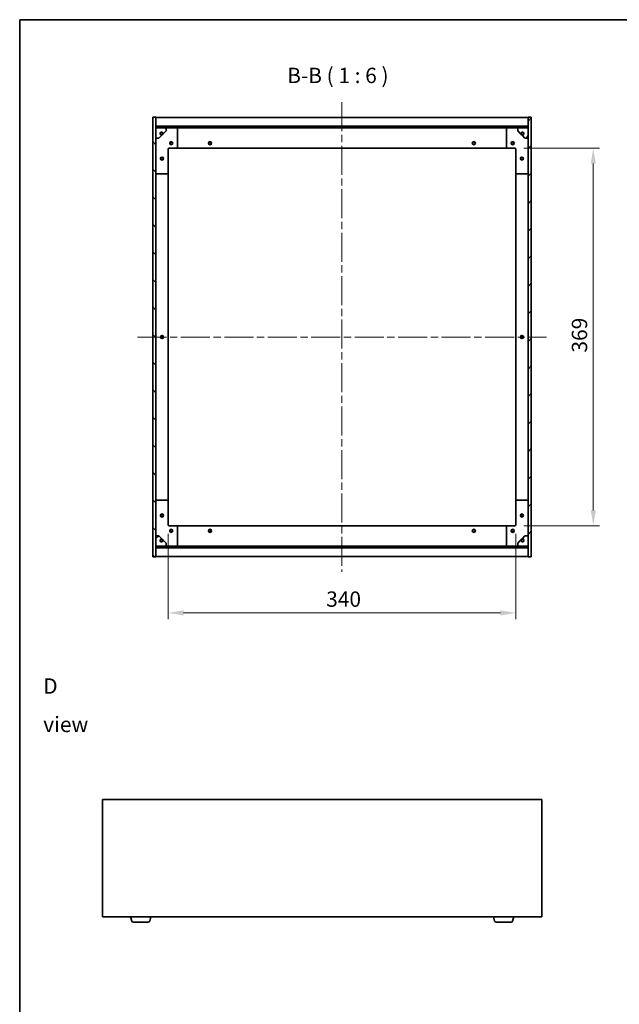
# Model space of a CAD drawing. Units: millimetres. Extents: x 0 to 10030, y 0 to 1686.
# Drawn here: x 1965 to 2551, y 723 to 1686 of the extents above; entities that cross this region are included whole.
import ezdxf

# ---------------------------------------------------------------- set-up
doc = ezdxf.new("R2010")
doc.units = ezdxf.units.MM
doc.header["$LTSCALE"] = 5
doc.linetypes.add('CHAIN', pattern=[0.3543, 0.2362, -0.0295, 0.0591, -0.0295])
doc.layers.get('Defpoints').update_dxf_attribs({"lineweight": 25})
for name, color, linetype, lineweight in [('Border (ISO)', 7, 'Continuous', 35), ('Centerline (ISO)', 131, 'Continuous', 18), ('Dimension (ISO)', 7, 'Continuous', 18), ('Dimension (ISO) @ 1', 7, 'Continuous', 18), ('Hatch (ISO)', 1, 'Continuous', 18), ('Symbol (ISO)', 7, 'Continuous', 18), ('Visible (ISO)', 7, 'Continuous', 35)]:
    doc.layers.add(name, color=color, linetype=linetype, lineweight=lineweight)
doc.styles.add('Note Text (TK)', font='txt')
doc.dimstyles.new('Default - Method 1b (TK)', dxfattribs={"dimscale": 5, "dimtxt": 2.5, "dimasz": 2.5, "dimexe": 1, "dimexo": 1.5, "dimgap": 1, "dimtad": 1, "dimtoh": 1, "dimrnd": 1e-08, "dimdsep": 46, "dimtxsty": 'Note Text (TK)', "dimcen": 0.09, "dimdle": 5, "dimclrd": 100, "dimclre": 100, "dimclrt": 7, "dimadec": 1, "dimazin": 1, "dimtfac": 1, "dimtmove": 0, "dimatfit": 3, "dimfxl": 1, "dimtolj": 1, "dimlwd": -1, "dimlwe": -1, "dimarcsym": 0})
pattern_1 = [(45, (1878, -48), (-13.47038, 13.47038), [])]
pattern_2 = [(135.0002, (1878, -48), (-13.47033, -13.47043), [])]

# ---------------------------------------------------------------- blocks, each defined once
blk = doc.blocks.new('図面枠 tk図枠')
at = {"layer": 'Border (ISO)'}
for q in [(405.5, 289), (14.5, 8)]:
    blk.add_line((14.5, 289), q, dxfattribs=at)
blk = doc.blocks.new('*D56')
at = {"layer": 'Defpoints', "color": 0}
for p in [(2449.23, 1560.24), (2449.23, 1191.24), (2526.03, 1191.24)]:
    blk.add_point(p, dxfattribs=at)
at = {"layer": 'Dimension (ISO)', "color": 100}
for p, q in [((2458.23, 1560.24), (2532.03, 1560.24)), ((2526.03, 1545.24), (2526.03, 1206.24)), ((2458.23, 1191.24), (2532.03, 1191.24))]:
    blk.add_line(p, q, dxfattribs=at)
for points in [[(2523.53, 1545.24), (2528.53, 1545.24), (2526.03, 1560.24)], [(2523.53, 1206.24), (2528.53, 1206.24), (2526.03, 1191.24)]]:
    blk.add_solid(points, dxfattribs=at)
at = {"layer": 'Dimension (ISO)', "color": 7, "insert": (2512.53, 1360.53), "char_height": 15, "attachment_point": 4, "rotation": 90, "style": 'Note Text (TK)'}
blk.add_mtext('\\A1;369', dxfattribs=at)
blk = doc.blocks.new('*D57')
at = {"layer": 'Defpoints', "color": 0}
for p in [(2110.23, 1192.24), (2450.23, 1192.24), (2450.23, 1105.97)]:
    blk.add_point(p, dxfattribs=at)
at = {"layer": 'Dimension (ISO)', "color": 100}
for p, q in [((2110.23, 1183.24), (2110.23, 1099.97)), ((2450.23, 1183.24), (2450.23, 1099.97)), ((2125.23, 1105.97), (2435.23, 1105.97))]:
    blk.add_line(p, q, dxfattribs=at)
for points in [[(2125.23, 1108.47), (2125.23, 1103.47), (2110.23, 1105.97)], [(2435.23, 1108.47), (2435.23, 1103.47), (2450.23, 1105.97)]]:
    blk.add_solid(points, dxfattribs=at)
at = {"layer": 'Dimension (ISO)', "color": 7, "insert": (2264.8, 1119.47), "char_height": 15, "attachment_point": 4, "style": 'Note Text (TK)'}
blk.add_mtext('\\A1;340', dxfattribs=at)

msp = doc.modelspace()

# ---------------------------------------------------------------- hatches: boundary and pattern name
at = {"layer": 'Hatch (ISO)'}
h = msp.add_hatch(dxfattribs=at)
h.set_pattern_fill('ANSI31', color=256, scale=152.4, angle=90.0002105, style=0)
h.set_pattern_definition(pattern_2)
h.paths.add_polyline_path([(2095.2257, 1160.7412), (2098.2257, 1160.7412), (2098.2257, 1169.6912), (2098.2257, 1171.1912), (2098.2257, 1171.2412), (2098.2257, 1181.2412), (2098.2257, 1570.2412), (2098.2257, 1580.2412), (2098.2257, 1580.2912), (2098.2257, 1581.7912), (2098.2257, 1590.7412), (2095.2257, 1590.7412)])
h = msp.add_hatch(dxfattribs=at)
h.set_pattern_fill('ANSI31', color=256, scale=152.4, style=0)
h.set_pattern_definition(pattern_1)
h.paths.add_polyline_path([(2465.2257, 1590.7412), (2462.2257, 1590.7412), (2462.2257, 1581.7912), (2462.2257, 1580.2912), (2462.2257, 1580.2412), (2462.2257, 1570.2412), (2462.2257, 1181.2412), (2462.2257, 1171.2412), (2462.2257, 1171.1912), (2462.2257, 1169.6912), (2462.2257, 1160.7412), (2465.2257, 1160.7412)])
h = msp.add_hatch(dxfattribs=at)
h.set_pattern_fill('ANSI31', color=256, scale=152.4, angle=90.0002105, style=0)
h.set_pattern_definition(pattern_2)
h.paths.add_polyline_path([(2462.2257, 1580.2912), (2462.2257, 1581.7912), (2098.2257, 1581.7912), (2098.2257, 1580.2912)])
h = msp.add_hatch(dxfattribs=at)
h.set_pattern_fill('ANSI31', color=256, scale=152.4, angle=105.0002455, style=0)
h.set_pattern_definition([(150.0002, (1878, -48), (-9.52493, -16.49782), [])])
edge = h.paths.add_edge_path()
edge.add_line((2104.9757, 1574.7912), (2105.7757, 1574.7912))
edge.add_line((2105.7757, 1574.7912), (2108.2257, 1577.2412))
edge.add_line((2108.2257, 1577.2412), (2108.2257, 1580.2412))
edge.add_line((2108.2257, 1580.2412), (2098.2257, 1580.2412))
edge.add_line((2098.2257, 1580.2412), (2098.2257, 1570.2412))
edge.add_line((2098.2257, 1570.2412), (2101.2257, 1570.2412))
edge.add_line((2101.2257, 1570.2412), (2103.6757, 1572.6912))
edge.add_line((2103.6757, 1572.6912), (2103.6757, 1573.4912))
edge.add_ellipse((2103.6757, 1574.7912), major_axis=(0, -1.3), ratio=1, start_angle=90, end_angle=360, ccw=False)
h = msp.add_hatch(dxfattribs=at)
h.set_pattern_fill('ANSI31', color=256, scale=152.4, angle=14.9999778, style=0)
h.set_pattern_definition([(60, (1878, -48), (-16.49778, 9.525), [])])
edge = h.paths.add_edge_path()
edge.add_line((2454.6757, 1574.7912), (2455.4757, 1574.7912))
edge.add_ellipse((2456.7757, 1574.7912), major_axis=(-1.3, 0), ratio=1, start_angle=90, end_angle=360, ccw=False)
edge.add_line((2456.7757, 1573.4912), (2456.7757, 1572.6912))
edge.add_line((2456.7757, 1572.6912), (2459.2257, 1570.2412))
edge.add_line((2459.2257, 1570.2412), (2462.2257, 1570.2412))
edge.add_line((2462.2257, 1570.2412), (2462.2257, 1580.2412))
edge.add_line((2462.2257, 1580.2412), (2452.2257, 1580.2412))
edge.add_line((2452.2257, 1580.2412), (2452.2257, 1577.2412))
edge.add_line((2452.2257, 1577.2412), (2454.6757, 1574.7912))
h = msp.add_hatch(dxfattribs=at)
h.set_pattern_fill('ANSI31', color=256, scale=152.4, angle=-14.9999778, style=0)
h.set_pattern_definition([(30, (1878, -48), (-9.525, 16.49778), [])])
edge = h.paths.add_edge_path()
edge.add_line((2105.7757, 1176.6912), (2104.9757, 1176.6912))
edge.add_ellipse((2103.6757, 1176.6912), major_axis=(1.3, 0), ratio=1, start_angle=90, end_angle=360, ccw=False)
edge.add_line((2103.6757, 1177.9912), (2103.6757, 1178.7912))
edge.add_line((2103.6757, 1178.7912), (2101.2257, 1181.2412))
edge.add_line((2101.2257, 1181.2412), (2098.2257, 1181.2412))
edge.add_line((2098.2257, 1181.2412), (2098.2257, 1171.2412))
edge.add_line((2098.2257, 1171.2412), (2108.2257, 1171.2412))
edge.add_line((2108.2257, 1171.2412), (2108.2257, 1174.2412))
edge.add_line((2108.2257, 1174.2412), (2105.7757, 1176.6912))
h = msp.add_hatch(dxfattribs=at)
h.set_pattern_fill('ANSI31', color=256, scale=152.4, angle=75.0001754, style=0)
h.set_pattern_definition([(120.0002, (1878, -48), (-16.49775, -9.52505), [])])
edge = h.paths.add_edge_path()
edge.add_line((2455.4757, 1176.6912), (2454.6757, 1176.6912))
edge.add_line((2454.6757, 1176.6912), (2452.2257, 1174.2412))
edge.add_line((2452.2257, 1174.2412), (2452.2257, 1171.2412))
edge.add_line((2452.2257, 1171.2412), (2462.2257, 1171.2412))
edge.add_line((2462.2257, 1171.2412), (2462.2257, 1181.2412))
edge.add_line((2462.2257, 1181.2412), (2459.2257, 1181.2412))
edge.add_line((2459.2257, 1181.2412), (2456.7757, 1178.7912))
edge.add_line((2456.7757, 1178.7912), (2456.7757, 1177.9912))
edge.add_ellipse((2456.7757, 1176.6912), major_axis=(0, 1.3), ratio=1, start_angle=90, end_angle=360, ccw=False)
h = msp.add_hatch(dxfattribs=at)
h.set_pattern_fill('ANSI31', color=256, scale=152.4, style=0)
h.set_pattern_definition(pattern_1)
h.paths.add_polyline_path([(2462.2257, 1169.6912), (2462.2257, 1171.1912), (2098.2257, 1171.1912), (2098.2257, 1169.6912)])

# ---------------------------------------------------------------- linework, layer by layer
at = {"layer": 'Centerline (ISO)', "linetype": 'CHAIN', "ltscale": 23.990969}
for p, q in [((2280.2257, 1605.2412), (2280.2257, 1146.2412)), ((2080.2257, 1375.7412), (2480.2257, 1375.7412))]:
    msp.add_line(p, q, dxfattribs=at)
at = {"layer": 'Visible (ISO)'}
for p, q in [((2098.2257, 1590.7412), (2095.2257, 1590.7412)), ((2095.2257, 1590.7412), (2095.2257, 1160.7412)), ((2098.2257, 1160.7412), (2098.2257, 1590.7412)), ((2098.2257, 1590.2412), (2462.2257, 1590.2412)), ((2465.2257, 1590.7412), (2462.2257, 1590.7412)), ((2462.2257, 1590.7412), (2462.2257, 1160.7412)), ((2465.2257, 1160.7412), (2465.2257, 1590.7412)), ((2098.2257, 1581.8412), (2462.2257, 1581.8412)), ((2462.2257, 1581.7912), (2098.2257, 1581.7912)), ((2098.2257, 1581.7912), (2098.2257, 1580.2912)), ((2098.2257, 1580.2912), (2462.2257, 1580.2912)), ((2108.2257, 1580.2412), (2098.2257, 1580.2412)), ((2098.2257, 1580.2412), (2098.2257, 1570.2412)), ((2108.2257, 1580.2412), (2118.2257, 1580.2412)), ((2108.2257, 1577.2412), (2108.2257, 1580.2412)), ((2118.2257, 1580.2412), (2442.2257, 1580.2412)), ((2119.2257, 1579.2412), (2119.2257, 1561.2412)), ((2441.2257, 1561.2412), (2441.2257, 1579.2412)), ((2442.2257, 1580.2412), (2452.2257, 1580.2412)), ((2462.2257, 1580.2412), (2452.2257, 1580.2412)), ((2452.2257, 1580.2412), (2452.2257, 1577.2412)), ((2462.2257, 1580.2912), (2462.2257, 1581.7912)), ((2462.2257, 1570.2412), (2462.2257, 1580.2412)), ((2098.2257, 1570.2412), (2101.2257, 1570.2412)), ((2101.2257, 1570.2412), (2103.6757, 1572.6912)), ((2103.6757, 1572.6912), (2103.6757, 1573.4912)), ((2104.9757, 1574.7912), (2105.7757, 1574.7912)), ((2105.7757, 1574.7912), (2108.2257, 1577.2412)), ((2452.2257, 1577.2412), (2454.6757, 1574.7912)), ((2454.6757, 1574.7912), (2455.4757, 1574.7912)), ((2456.7757, 1573.4912), (2456.7757, 1572.6912)), ((2456.7757, 1572.6912), (2459.2257, 1570.2412)), ((2459.2257, 1570.2412), (2462.2257, 1570.2412)), ((2118.2257, 1560.2412), (2111.2257, 1560.2412)), ((2118.2257, 1560.2412), (2442.2257, 1560.2412)), ((2449.2257, 1560.2412), (2442.2257, 1560.2412)), ((2110.2257, 1559.2412), (2110.2257, 1536.2412)), ((2450.2257, 1536.2412), (2450.2257, 1559.2412)), ((2109.2257, 1535.2412), (2099.2257, 1535.2412)), ((2110.2257, 1215.2412), (2110.2257, 1536.2412)), ((2450.2257, 1536.2412), (2450.2257, 1215.2412)), ((2461.2257, 1535.2412), (2451.2257, 1535.2412)), ((2099.2257, 1216.2412), (2109.2257, 1216.2412)), ((2110.2257, 1215.2412), (2110.2257, 1192.2412)), ((2450.2257, 1192.2412), (2450.2257, 1215.2412)), ((2451.2257, 1216.2412), (2461.2257, 1216.2412)), ((2111.2257, 1191.2412), (2118.2257, 1191.2412)), ((2442.2257, 1191.2412), (2118.2257, 1191.2412)), ((2119.2257, 1190.2412), (2119.2257, 1172.2412)), ((2441.2257, 1172.2412), (2441.2257, 1190.2412)), ((2442.2257, 1191.2412), (2449.2257, 1191.2412)), ((2101.2257, 1181.2412), (2098.2257, 1181.2412)), ((2098.2257, 1181.2412), (2098.2257, 1171.2412)), ((2103.6757, 1178.7912), (2101.2257, 1181.2412)), ((2103.6757, 1177.9912), (2103.6757, 1178.7912)), ((2105.7757, 1176.6912), (2104.9757, 1176.6912)), ((2108.2257, 1174.2412), (2105.7757, 1176.6912)), ((2454.6757, 1176.6912), (2452.2257, 1174.2412)), ((2455.4757, 1176.6912), (2454.6757, 1176.6912)), ((2459.2257, 1181.2412), (2456.7757, 1178.7912)), ((2456.7757, 1178.7912), (2456.7757, 1177.9912)), ((2462.2257, 1181.2412), (2459.2257, 1181.2412)), ((2462.2257, 1171.2412), (2462.2257, 1181.2412)), ((2098.2257, 1171.2412), (2108.2257, 1171.2412)), ((2462.2257, 1171.1912), (2098.2257, 1171.1912)), ((2098.2257, 1171.1912), (2098.2257, 1169.6912)), ((2098.2257, 1169.6912), (2462.2257, 1169.6912)), ((2462.2257, 1169.6412), (2098.2257, 1169.6412)), ((2108.2257, 1171.2412), (2108.2257, 1174.2412)), ((2118.2257, 1171.2412), (2108.2257, 1171.2412)), ((2442.2257, 1171.2412), (2118.2257, 1171.2412)), ((2452.2257, 1171.2412), (2442.2257, 1171.2412)), ((2452.2257, 1174.2412), (2452.2257, 1171.2412)), ((2452.2257, 1171.2412), (2462.2257, 1171.2412)), ((2462.2257, 1169.6912), (2462.2257, 1171.1912)), ((2095.2257, 1160.7412), (2098.2257, 1160.7412)), ((2462.2257, 1161.2412), (2098.2257, 1161.2412)), ((2462.2257, 1160.7412), (2465.2257, 1160.7412)), ((2045.8568, 923.6686), (2045.8568, 808.6686)), ((2475.8568, 923.6686), (2045.8568, 923.6686)), ((2475.8568, 808.6686), (2475.8568, 923.6686)), ((2045.8568, 808.6686), (2475.8568, 808.6686)), ((2074.5361, 804.7375), (2073.3568, 808.6686)), ((2092.1775, 804.7375), (2093.3568, 808.6686)), ((2429.5361, 804.7375), (2428.3568, 808.6686)), ((2447.1775, 804.7375), (2448.3568, 808.6686)), ((2090.7407, 803.6686), (2075.9728, 803.6686)), ((2445.7407, 803.6686), (2430.9728, 803.6686))]:
    msp.add_line(p, q, dxfattribs=at)
for centre, radius in [((2103.6757, 1574.7912), 1.1933), ((2456.7757, 1574.7912), 1.1933), ((2113.2257, 1565.2412), 1.5), ((2113.2257, 1565.2412), 1.1933), ((2151.2257, 1565.2412), 1.5), ((2151.2257, 1565.2412), 1.1933), ((2409.2257, 1565.2412), 1.5), ((2409.2257, 1565.2412), 1.1933), ((2447.2257, 1565.2412), 1.5), ((2447.2257, 1565.2412), 1.1933), ((2104.2257, 1550.2412), 1.5), ((2104.2257, 1550.2412), 1.1933), ((2456.2257, 1550.2412), 1.5), ((2456.2257, 1550.2412), 1.1933), ((2104.2257, 1375.7412), 1.5), ((2104.2257, 1375.7412), 1.1933), ((2456.2257, 1375.7412), 1.5), ((2456.2257, 1375.7412), 1.1933), ((2104.2257, 1201.2412), 1.5), ((2104.2257, 1201.2412), 1.1933), ((2456.2257, 1201.2412), 1.5), ((2456.2257, 1201.2412), 1.1933), ((2113.2257, 1186.2412), 1.5), ((2113.2257, 1186.2412), 1.1933), ((2151.2257, 1186.2412), 1.5), ((2151.2257, 1186.2412), 1.1933), ((2409.2257, 1186.2412), 1.5), ((2409.2257, 1186.2412), 1.1933), ((2447.2257, 1186.2412), 1.5), ((2447.2257, 1186.2412), 1.1933), ((2103.6757, 1176.6912), 1.1933), ((2456.7757, 1176.6912), 1.1933)]:
    msp.add_circle(centre, radius, dxfattribs=at)
for centre, radius, start, end in [((2118.2257, 1579.2412), 1, 0, 90), ((2442.2257, 1579.2412), 1, 90, 180), ((2103.6757, 1574.7912), 1.3, 0, 270), ((2103.6757, 1574.7912), 1.5, 270, 0), ((2103.6757, 1574.7912), 1.6, 270, 0), ((2456.7757, 1574.7912), 1.6, 180, 270), ((2456.7757, 1574.7912), 1.5, 180, 270), ((2456.7757, 1574.7912), 1.3, 270, 180), ((2111.2257, 1559.2412), 1, 90, 180), ((2118.2257, 1561.2412), 1, 270, 0), ((2442.2257, 1561.2412), 1, 180, 270), ((2449.2257, 1559.2412), 1, 0, 90), ((2099.2257, 1536.2412), 1, 180, 270), ((2109.2257, 1536.2412), 1, 270, 0), ((2451.2257, 1536.2412), 1, 180, 270), ((2461.2257, 1536.2412), 1, 270, 0), ((2099.2257, 1215.2412), 1, 90, 180), ((2109.2257, 1215.2412), 1, 0, 90), ((2451.2257, 1215.2412), 1, 90, 180), ((2461.2257, 1215.2412), 1, 0, 90), ((2111.2257, 1192.2412), 1, 180, 270), ((2118.2257, 1190.2412), 1, 0, 90), ((2442.2257, 1190.2412), 1, 90, 180), ((2449.2257, 1192.2412), 1, 270, 0), ((2103.6757, 1176.6912), 1.3, 90, 0), ((2103.6757, 1176.6912), 1.6, 0, 90), ((2103.6757, 1176.6912), 1.5, 0, 90), ((2456.7757, 1176.6912), 1.6, 90, 180), ((2456.7757, 1176.6912), 1.5, 90, 180), ((2456.7757, 1176.6912), 1.3, 180, 90), ((2118.2257, 1172.2412), 1, 270, 0), ((2442.2257, 1172.2412), 1, 180, 270), ((2075.9728, 805.1686), 1.5, 196.6992442, 270), ((2090.7407, 805.1686), 1.5, 270, 343.3007558), ((2430.9728, 805.1686), 1.5, 196.6992442, 270), ((2445.7407, 805.1686), 1.5, 270, 343.3007558)]:
    msp.add_arc(centre, radius, start, end, dxfattribs=at)

# ---------------------------------------------------------------- block references
at = {"xscale": 6, "yscale": 6, "zscale": 6}
msp.add_blockref('図面枠 tk図枠', (1878, -48), dxfattribs=at)

# ---------------------------------------------------------------- texts
at = {"layer": 'Symbol (ISO)', "color": 7, "insert": (2226.6527, 1619.3233), "char_height": 15, "attachment_point": 7, "style": 'Note Text (TK)'}
msp.add_mtext('B-B ( 1 : 6 )', dxfattribs=at)
at = {"layer": 'Symbol (ISO)', "color": 7, "insert": (1988.0305, 1015.7266), "char_height": 15, "width": 62.631576, "attachment_point": 4, "line_spacing_factor": 1.5, "style": 'Note Text (TK)'}
msp.add_mtext('{\\fＭＳ Ｐゴシック|b0|i0;D view}', dxfattribs=at)

# ---------------------------------------------------------------- dimensions: what is measured, and where the dimension line sits
at = {"layer": 'Dimension (ISO) @ 1', "color": 100}
for base, p1, p2, angle, picture, middle in [((2526.0333, 1191.2412), (2449.2257, 1560.2412), (2449.2257, 1191.2412), 90, '*D56', (2526.0333, 1375.7412)), ((2450.2257, 1105.9654), (2110.2257, 1192.2412), (2450.2257, 1192.2412), 180, '*D57', (2280.2257, 1105.9654))]:
    dim = msp.add_linear_dim(base=base, p1=p1, p2=p2, angle=angle, dimstyle='Default - Method 1b (TK)', override={"dimscale": 1, "dimtxt": 15, "dimasz": 15, "dimexe": 6, "dimexo": 9, "dimgap": 6, "dimtoh": 0, "dimdec": 2, "dimcen": 0.54, "dimtol": 0, "dimlim": 0, "dimtp": 0, "dimtm": 0, "dimtdec": 2, "dimtix": 0, "dimtofl": 0, "dimtmove": 0, "dimatfit": 1}, dxfattribs=at)
    dim.commit()
    dim.dimension.update_dxf_attribs({"geometry": picture, "text_midpoint": middle, "dimtype": 128})

doc.saveas('drawing.dxf')
